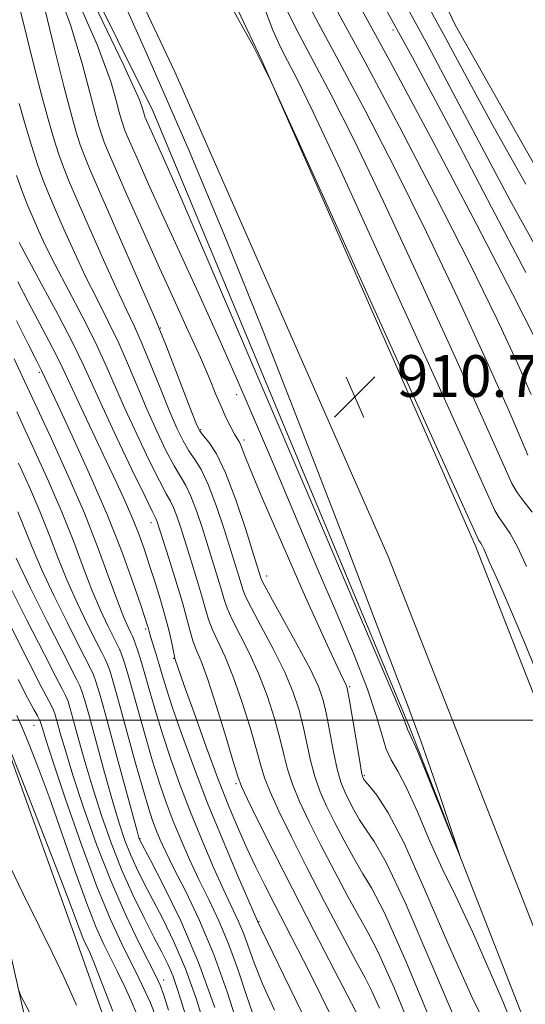
# Model space of a CAD drawing. Extents: x 2052300 to 2055200, y 329800 to 332700.
# Drawn here: x 2054752 to 2054849, y 331446 to 331634 of the extents above; entities that cross this region are included whole.
import ezdxf

# ---------------------------------------------------------------- set-up
doc = ezdxf.new("R2010")
doc.units = 0
doc.header["$MEASUREMENT"] = 0
for name, color, linetype, lineweight in [('32000', 7, 'Continuous', 0), ('DTM HARD BREAKLINE', 7, 'Continuous', 0), ('DTM SPOT ELEVATION', 2, 'Continuous', 13), ('INDEX CONTOUR', 41, 'Continuous', 13), ('INTERMEDIATE CONTOUR', 44, 'Continuous', 0), ('SPOT ELEVATION', 7, 'Continuous', 0), ('STREAM - RIVER DOUBLE LINE', 5, 'Continuous', 0)]:
    doc.layers.add(name, color=color, linetype=linetype, lineweight=lineweight)
doc.styles.add('Style-ITALICS', font='ITALICS.shx')

# ---------------------------------------------------------------- blocks, each defined once
blk = doc.blocks.new('SPOT')
at = {"layer": 'SPOT ELEVATION'}
for p, q in [((-3.91, -3.91), (3.82, 3.81)), ((-1.65, 3.77), (1.72, -3.93))]:
    blk.add_line(p, q, dxfattribs=at)

msp = doc.modelspace()

# ---------------------------------------------------------------- linework, layer by layer
at = {"layer": '32000', "flags": 128}
msp.add_lwpolyline([(2052500, 331500), (2055000, 331500)], dxfattribs=at)
at = {"layer": 'DTM HARD BREAKLINE'}
for points in [[(2054641.06, 331938.3, 909.2), (2054697.51, 331831.41, 909.3), (2054747.3, 331734.61, 909.6), (2054798.53, 331626.4, 910), (2054839.38, 331533.52, 910.4), (2054873.33, 331446.93, 910.7), (2054910.23, 331342.31, 911.1), (2054926.92, 331264.56, 910.7), (2054945.2, 331171.79, 911.7), (2054963.25, 331062.65, 911.5), (2054972.83, 331004.77, 911.6), (2054987.21, 330890.68, 911.6), (2055000, 330787.183, 911.686)], [(2054624.45, 331936.14, 909.9), (2054680.89, 331829.25, 910), (2054730.69, 331732.45, 910.3), (2054781.91, 331624.23, 910.7), (2054822.77, 331531.35, 911.1), (2054856.72, 331444.76, 911.4), (2054893.61, 331340.15, 911.8), (2054910.31, 331262.39, 911.4), (2054928.59, 331169.63, 912.4), (2054946.63, 331060.48, 912.2), (2054956.21, 331002.61, 912.3), (2054970.6, 330888.52, 912.3), (2054985.49, 330768.03, 912.4), (2055000, 330673.876, 912.107)], [(2054938.3, 331042.11, 909.8), (2054921.83, 331150.03, 910.1), (2054900.25, 331278.21, 910.5), (2054876.97, 331370.24, 910.8), (2054826.82, 331498.62, 909.8), (2054777.72, 331616.59, 909.2), (2054710.1, 331752.6, 909.7), (2054660.83, 331844.01, 909.3), (2054629.43, 331898.39, 907.9), (2054626.49, 331902.63, 907.6), (2054623.72, 331904.27, 906.9)], [(2054591.95, 331872.84, 918.79), (2054591.97, 331845.1, 929.39), (2054601.51, 331812.94, 938.37), (2054612.18, 331774.03, 945.91), (2054622.94, 331740.83, 951.93), (2054632.9, 331709.28, 952.64), (2054651.39, 331660.27, 954.17), (2054675.07, 331618.52, 953.36), (2054693.69, 331578.89, 954.48), (2054714.97, 331539.84, 952.64), (2054735.85, 331501.4, 950.2), (2054749.54, 331459.18, 951.32), (2054758.75, 331418.05, 953.77), (2054768.64, 331395.88, 953.15), (2054786.47, 331372.17, 951.11), (2054799.61, 331349.55, 944.89), (2054816.26, 331300.56, 945.71), (2054825.86, 331257.79, 947.24), (2054826.84, 331240.44, 947.44), (2054836.57, 331177.88, 950.91), (2054836.65, 331168.5, 951.42), (2054845.74, 331118.6, 953.66), (2054852.28, 331076.08, 952.95), (2054854.58, 331051.16, 952.13)], [(2054862.46, 331074.91, 951.52), (2054860.58, 331085.75, 951.73), (2054852.76, 331139.1, 950.91), (2054845.58, 331179.8, 949.18), (2054840.76, 331214.54, 947.24), (2054833.489, 331253.282, 945.11), (2054833.763, 331260.669, 944.76), (2054831.61, 331275.05, 944.52), (2054824.17, 331311.87, 942.24), (2054807.49, 331358.82, 943.67), (2054794.98, 331382.86, 947.85), (2054775.94, 331421.28, 949.18), (2054763.18, 331457.36, 948.87), (2054747.08, 331502.06, 948.06), (2054720.83, 331549.95, 950.2), (2054692.95, 331612.97, 950.91), (2054667.27, 331658.21, 950.91), (2054663.49, 331665.4, 951.22), (2054657.57, 331679.35, 951.22), (2054644.47, 331705.65, 950.91), (2054633.19, 331744.36, 949.28)]]:
    msp.add_polyline3d(points, dxfattribs=at)
at = {"layer": 'DTM SPOT ELEVATION'}
for p in [(2054823.69, 331632.25, 898.6), (2054779.12, 331575.14, 915.9), (2054755.91, 331566.62, 928.3), (2054793.71, 331562.37, 912.7), (2054786.85, 331555.64, 915.8), (2054795.15, 331553.68, 913.6), (2054777.33, 331537.81, 924.6), (2054799.47, 331527.58, 915.4), (2054776.27, 331517.43, 928.3), (2054781.67, 331511.8, 926.1), (2054815.37, 331506.41, 913.8), (2054754.89, 331498.97, 944.9), (2054818.19, 331489.34, 913.8), (2054793.58, 331487.83, 924.3), (2054775.19, 331477.26, 935.9), (2054797.98, 331461.34, 927.9), (2054779.74, 331450.17, 941.4)]:
    msp.add_point(p, dxfattribs=at)
at = {"layer": 'INDEX CONTOUR'}
for points in [[(2054853.369, 331503.832, 910), (2054848.69, 331515.154, 910), (2054845.437, 331522.839, 910), (2054843.427, 331527.435, 910), (2054842.24, 331530.075, 910), (2054841.05, 331532.789, 910), (2054840.747, 331533.447, 910), (2054840.497, 331533.896, 910), (2054840.135, 331534.413, 910), (2054839.787, 331535.12, 910), (2054837.951, 331539.171, 910), (2054805.437, 331611.123, 910), (2054800.338, 331622.294, 910), (2054796.877, 331629.196, 910), (2054792.089, 331637.745, 910), (2054753.376, 331705.937, 910), (2054745.517, 331719.727, 910), (2054738.642, 331731.685, 910), (2054732.224, 331742.699, 910)], [(2054766.918, 331649.142, 910), (2054776.671, 331627.368, 910), (2054784.638, 331609.1, 910), (2054791.62, 331592.439, 910), (2054798.818, 331574.52, 910), (2054807, 331553.591, 910), (2054815.198, 331532.332, 910), (2054822.006, 331514.535, 910), (2054826.421, 331502.912, 910), (2054829.044, 331495.859, 910), (2054830.879, 331490.692, 910), (2054832.712, 331485.336, 910), (2054834.454, 331480.15, 910), (2054836.485, 331474.016, 910), (2054836.373, 331474.153, 910), (2054835.373, 331476.63, 910), (2054831.295, 331486.78, 910), (2054829.368, 331491.535, 910), (2054828.203, 331494.343, 910), (2054827.648, 331495.613, 910), (2054827.389, 331496.16, 910), (2054826.768, 331497.566, 910), (2054826.417, 331498.24, 910), (2054826.248, 331498.81, 910), (2054826.089, 331499.285, 910), (2054825.839, 331499.921, 910), (2054817.445, 331519.63, 910), (2054808.293, 331541.087, 910), (2054797.459, 331566.456, 910), (2054787.987, 331588.574, 910), (2054782.183, 331602.026, 910), (2054779.388, 331608.395, 910), (2054776.164, 331615.611, 910), (2054776.081, 331615.842, 910), (2054775.99, 331616.127, 910), (2054775.869, 331616.554, 910), (2054775.701, 331617.2, 910), (2054775.093, 331618.874, 910), (2054772.157, 331625.313, 910), (2054764.625, 331640.989, 910)], [(2054850.879, 331573.134, 900), (2054846.529, 331581.703, 900), (2054839.629, 331595.027, 900), (2054831.351, 331610.811, 900), (2054823.273, 331625.973, 900), (2054816.698, 331638.013, 900)], [(2054828.593, 331437.224, 920), (2054823.865, 331448.67, 920), (2054820.833, 331455.525, 920), (2054818.936, 331459.222, 920), (2054817.239, 331462.147, 920), (2054815.024, 331466.17, 920), (2054812.443, 331471.056, 920), (2054809.869, 331476.046, 920), (2054807.618, 331480.516, 920), (2054805.782, 331484.386, 920), (2054804.407, 331487.71, 920), (2054803.477, 331490.601, 920), (2054802.77, 331493.412, 920), (2054802.009, 331496.556, 920), (2054800.968, 331500.32, 920), (2054799.617, 331504.505, 920), (2054797.976, 331508.79, 920), (2054796.111, 331512.863, 920), (2054792.808, 331519.379, 920), (2054791.891, 331521.465, 920), (2054791.333, 331523.128, 920), (2054790.834, 331524.889, 920), (2054790.152, 331527.166, 920), (2054787.161, 331536.705, 920), (2054786.039, 331540.1, 920), (2054784.972, 331542.935, 920), (2054783.992, 331544.952, 920), (2054781.744, 331548.716, 920), (2054780.194, 331551.671, 920), (2054778.426, 331555.361, 920), (2054776.595, 331559.462, 920), (2054774.816, 331563.696, 920), (2054773.038, 331567.961, 920), (2054771.167, 331572.203, 920), (2054769.137, 331576.394, 920), (2054766.992, 331580.626, 920), (2054764.8, 331585.019, 920), (2054762.644, 331589.602, 920), (2054760.653, 331594.038, 920), (2054758.969, 331597.898, 920), (2054757.678, 331600.929, 920), (2054756.622, 331603.582, 920), (2054755.59, 331606.488, 920), (2054754.424, 331610.094, 920), (2054753.201, 331614.129, 920), (2054752.054, 331618.143, 920)], [(2054800.971, 331444.395, 930), (2054798.688, 331449.452, 930), (2054797.07, 331453.469, 930), (2054795.015, 331459.189, 930), (2054794.03, 331461.521, 930), (2054791.279, 331467.386, 930), (2054789.312, 331471.767, 930), (2054787.1, 331476.916, 930), (2054784.877, 331482.353, 930), (2054782.84, 331487.665, 930), (2054781.043, 331492.691, 930), (2054779.504, 331497.332, 930), (2054778.227, 331501.507, 930), (2054777.169, 331505.186, 930), (2054776.272, 331508.358, 930), (2054775.494, 331511.005, 930), (2054774.849, 331513.089, 930), (2054774.366, 331514.568, 930), (2054774.047, 331515.464, 930), (2054773.787, 331516.064, 930), (2054773.457, 331516.723, 930), (2054772.934, 331517.793, 930), (2054772.126, 331519.654, 930), (2054770.954, 331522.686, 930), (2054769.34, 331527.158, 930), (2054767.225, 331532.902, 930), (2054764.563, 331539.64, 930), (2054761.408, 331546.955, 930), (2054758.267, 331553.868, 930), (2054752.298, 331566.743, 930), (2054751.124, 331569.202, 930)], [(2054783.977, 331443.28, 940), (2054783.101, 331446.182, 940), (2054782.297, 331448.745, 940), (2054781.474, 331451.046, 940), (2054780.543, 331453.207, 940), (2054779.388, 331455.546, 940), (2054777.892, 331458.427, 940), (2054775.992, 331462.118, 940), (2054773.85, 331466.498, 940), (2054771.683, 331471.349, 940), (2054769.671, 331476.469, 940), (2054767.838, 331481.72, 940), (2054766.172, 331486.981, 940), (2054764.674, 331492.074, 940), (2054763.404, 331496.608, 940), (2054762.437, 331500.138, 940), (2054761.805, 331502.382, 940), (2054761.369, 331503.726, 940), (2054760.943, 331504.72, 940), (2054760.31, 331505.968, 940), (2054759.099, 331508.289, 940), (2054756.908, 331512.555, 940), (2054753.56, 331519.171, 940), (2054749.803, 331526.668, 940)], [(2054763.065, 331445.347, 950), (2054760.633, 331450.807, 950), (2054758.381, 331455.463, 950), (2054755.882, 331460.476, 950), (2054752.842, 331466.697, 950), (2054749.466, 331473.74, 950)]]:
    msp.add_polyline3d(points, dxfattribs=at)
at = {"layer": 'INTERMEDIATE CONTOUR'}
for points in [[(2054851.308, 331590.095, 896), (2054846.11, 331599.581, 896), (2054840.617, 331609.881, 896), (2054835.207, 331620.117, 896), (2054830.383, 331629.173, 896), (2054826.437, 331636.44, 896), (2054822.831, 331643.345, 896), (2054818.822, 331651.822, 896), (2054813.959, 331663.027, 896), (2054808.968, 331674.988, 896), (2054804.869, 331684.954, 896), (2054802.323, 331691.042, 896), (2054800.558, 331694.842, 896), (2054798.439, 331698.815, 896), (2054795.183, 331704.743, 896), (2054791.394, 331711.703, 896), (2054788.024, 331718.093, 896), (2054785.779, 331722.704, 896), (2054784.396, 331725.882, 896), (2054783.364, 331728.365, 896), (2054782.268, 331730.751, 896), (2054781.069, 331733.092, 896)], [(2054849.083, 331602.717, 894), (2054843.116, 331613.379, 894), (2054838.675, 331621.484, 894), (2054835.565, 331627.272, 894), (2054833.359, 331631.404, 894), (2054831.642, 331634.564, 894), (2054830.073, 331637.568, 894), (2054828.329, 331641.256, 894), (2054822.687, 331654.17, 894), (2054817.688, 331665.24, 894), (2054810.824, 331679.94, 894), (2054803.283, 331695.772, 894), (2054796.604, 331709.552, 894), (2054791.971, 331718.866, 894), (2054789.137, 331724.375, 894), (2054787.502, 331727.51, 894), (2054786.526, 331729.515, 894), (2054785.924, 331730.898, 894), (2054785.475, 331731.978, 894), (2054784.996, 331733.018, 894)], [(2054843.179, 331438.036, 914), (2054838.779, 331446.965, 914), (2054834.194, 331457.224, 914), (2054829.72, 331467.624, 914), (2054825.792, 331476.402, 914), (2054822.752, 331482.238, 914), (2054820.581, 331485.582, 914), (2054819.168, 331487.327, 914), (2054818.387, 331488.255, 914), (2054818.042, 331488.708, 914), (2054817.922, 331488.912, 914), (2054817.832, 331489.157, 914), (2054817.655, 331489.996, 914), (2054817.291, 331492.041, 914), (2054815.394, 331503.339, 914), (2054815.033, 331505.411, 914), (2054814.818, 331506.354, 914), (2054814.604, 331506.849, 914), (2054814.18, 331507.679, 914), (2054813.072, 331510.007, 914), (2054810.744, 331515.1, 914), (2054806.94, 331523.581, 914), (2054802.543, 331533.503, 914), (2054798.72, 331542.28, 914), (2054796.352, 331547.935, 914), (2054795.172, 331550.943, 914), (2054794.626, 331552.388, 914), (2054794.24, 331553.23, 914), (2054793.316, 331554.798, 914), (2054792.607, 331556.115, 914), (2054791.745, 331557.862, 914), (2054790.793, 331559.964, 914), (2054789.767, 331562.411, 914), (2054788.501, 331565.463, 914), (2054786.78, 331569.446, 914), (2054784.463, 331574.58, 914), (2054781.677, 331580.653, 914), (2054778.626, 331587.348, 914), (2054775.535, 331594.261, 914), (2054772.718, 331600.654, 914), (2054770.513, 331605.704, 914), (2054769.146, 331608.865, 914), (2054768.385, 331610.713, 914), (2054767.884, 331612.1, 914), (2054767.34, 331613.813, 914), (2054766.612, 331616.377, 914), (2054765.601, 331620.252, 914), (2054764.158, 331625.83, 914), (2054761.936, 331633.233, 914), (2054758.538, 331642.516, 914)], [(2054850.103, 331562.406, 902), (2054847.426, 331568.492, 902), (2054843.535, 331576.867, 902), (2054838.311, 331587.587, 902), (2054831.819, 331600.396, 902), (2054824.838, 331613.816, 902), (2054818.325, 331626.057, 902), (2054809.002, 331643.167, 902)], [(2054852.505, 331427.106, 912), (2054844.426, 331446.683, 912), (2054838.95, 331459.268, 912), (2054835.542, 331466.503, 912), (2054833.085, 331471.563, 912), (2054830.681, 331476.938, 912), (2054828.328, 331482.397, 912), (2054826.243, 331487.025, 912), (2054824.594, 331490.193, 912), (2054823.34, 331492.4, 912), (2054822.388, 331494.435, 912), (2054821.585, 331497.03, 912), (2054820.532, 331500.708, 912), (2054818.775, 331505.938, 912), (2054816.024, 331512.932, 912), (2054812.692, 331520.863, 912), (2054809.361, 331528.646, 912), (2054806.456, 331535.504, 912), (2054800.968, 331548.607, 912), (2054797.748, 331556.206, 912), (2054794.165, 331564.521, 912), (2054790.343, 331573.184, 912), (2054786.433, 331581.808, 912), (2054779.403, 331597.07, 912), (2054776.787, 331602.834, 912), (2054774.845, 331607.204, 912), (2054772.719, 331612.084, 912), (2054772.275, 331613.162, 912), (2054771.982, 331613.971, 912), (2054771.665, 331614.97, 912), (2054771.24, 331616.466, 912), (2054770.65, 331618.726, 912), (2054769.625, 331622.352, 912), (2054767.046, 331629.273, 912), (2054761.581, 331641.753, 912)], [(2054849.512, 331550.739, 904), (2054848.291, 331553.622, 904), (2054845.845, 331559.299, 904), (2054841.662, 331568.679, 904), (2054836.185, 331580.621, 904), (2054830.092, 331593.471, 904), (2054824.008, 331605.765, 904), (2054818.325, 331616.82, 904), (2054813.376, 331626.143, 904), (2054809.393, 331633.481, 904), (2054806.204, 331639.54, 904)], [(2054849.246, 331529.458, 908), (2054847.582, 331533.079, 908), (2054846.081, 331535.775, 908), (2054844.831, 331537.63, 908), (2054843.909, 331538.877, 908), (2054843.147, 331540.186, 908), (2054841.414, 331543.971, 908), (2054837.331, 331553.083, 908), (2054830.133, 331569.053, 908), (2054821.484, 331588.129, 908), (2054813.655, 331605.239, 908), (2054808.387, 331616.504, 908), (2054805.299, 331622.83, 908), (2054803.479, 331626.314, 908), (2054802.096, 331628.936, 908), (2054800.642, 331632.18, 908), (2054798.69, 331637.414, 908)], [(2054849.104, 331585.783, 898), (2054842.558, 331598.278, 898), (2054834.849, 331612.961, 898), (2054827.407, 331626.942, 898), (2054821.365, 331637.987, 898)], [(2054832.768, 331437.853, 918), (2054826.199, 331453.682, 918), (2054821.975, 331463.176, 918), (2054819.547, 331467.851, 918), (2054817.882, 331470.54, 918), (2054816.145, 331473.532, 918), (2054814.31, 331476.94, 918), (2054812.554, 331480.334, 918), (2054811.022, 331483.397, 918), (2054809.74, 331486.256, 918), (2054808.701, 331489.154, 918), (2054807.88, 331492.268, 918), (2054806.471, 331498.816, 918), (2054805.633, 331502.06, 918), (2054804.494, 331505.461, 918), (2054802.875, 331509.288, 918), (2054800.715, 331513.638, 918), (2054798.427, 331517.942, 918), (2054796.539, 331521.461, 918), (2054795.433, 331523.684, 918), (2054794.902, 331525.009, 918), (2054794.184, 331527.409, 918), (2054791.315, 331536.6, 918), (2054789.811, 331541.143, 918), (2054788.296, 331545.164, 918), (2054786.922, 331547.989, 918), (2054785.688, 331549.944, 918), (2054784.551, 331551.606, 918), (2054783.453, 331553.498, 918), (2054782.274, 331555.939, 918), (2054780.88, 331559.195, 918), (2054779.194, 331563.367, 918), (2054777.38, 331567.896, 918), (2054775.655, 331572.057, 918), (2054774.147, 331575.407, 918), (2054772.607, 331578.633, 918), (2054770.692, 331582.703, 918), (2054768.206, 331588.214, 918), (2054765.534, 331594.27, 918), (2054763.209, 331599.603, 918), (2054761.617, 331603.308, 918), (2054760.558, 331605.926, 918), (2054759.688, 331608.359, 918), (2054758.721, 331611.369, 918), (2054757.603, 331615.161, 918), (2054756.34, 331619.801, 918), (2054754.956, 331625.23, 918), (2054752.251, 331636.118, 918)], [(2054837.731, 331437.483, 916), (2054831.307, 331452.633, 916), (2054825.995, 331465.042, 916), (2054822.363, 331472.707, 916), (2054820.064, 331476.716, 916), (2054818.525, 331478.934, 916), (2054817.266, 331480.894, 916), (2054816.176, 331482.824, 916), (2054815.237, 331484.623, 916), (2054814.427, 331486.277, 916), (2054813.698, 331488.126, 916), (2054812.996, 331490.597, 916), (2054812.284, 331493.934, 916), (2054810.932, 331501.078, 916), (2054810.296, 331503.799, 916), (2054809.37, 331506.416, 916), (2054807.774, 331509.785, 916), (2054805.321, 331514.412, 916), (2054802.57, 331519.41, 916), (2054800.27, 331523.544, 916), (2054798.976, 331525.903, 916), (2054798.47, 331526.889, 916), (2054798.344, 331527.229, 916), (2054796.96, 331531.719, 916), (2054795.469, 331536.495, 916), (2054793.583, 331542.185, 916), (2054791.618, 331547.392, 916), (2054789.852, 331551.025, 916), (2054788.404, 331553.239, 916), (2054787.359, 331554.495, 916), (2054786.711, 331555.325, 916), (2054786.122, 331556.516, 916), (2054785.164, 331558.928, 916), (2054780.143, 331571.912, 916), (2054779.156, 331574.421, 916), (2054778.221, 331576.639, 916), (2054767.449, 331601.308, 916), (2054765.556, 331605.688, 916), (2054764.493, 331608.27, 916), (2054763.786, 331610.229, 916), (2054763.017, 331612.644, 916), (2054762.006, 331616.194, 916), (2054760.627, 331621.459, 916), (2054758.848, 331628.621, 916), (2054756.993, 331636.261, 916)], [(2054850.342, 331539.861, 906), (2054848.779, 331541.839, 906), (2054847.443, 331543.626, 906), (2054846.436, 331545.336, 906), (2054844.866, 331548.781, 906), (2054841.587, 331556.191, 906), (2054835.898, 331568.866, 906), (2054828.834, 331584.375, 906), (2054821.874, 331599.354, 906), (2054816.198, 331611.134, 906), (2054811.812, 331619.825, 906), (2054808.427, 331626.229, 906), (2054805.743, 331631.215, 906), (2054803.406, 331635.914, 906)], [(2054821.083, 331444.778, 922), (2054819.559, 331448.207, 922), (2054818.309, 331450.632, 922), (2054816.596, 331453.754, 922), (2054813.903, 331458.808, 922), (2054810.577, 331465.172, 922), (2054807.185, 331471.757, 922), (2054804.212, 331477.636, 922), (2054801.825, 331482.517, 922), (2054800.112, 331486.267, 922), (2054799.073, 331488.935, 922), (2054798.363, 331491.293, 922), (2054797.548, 331494.294, 922), (2054796.303, 331498.58, 922), (2054794.741, 331503.551, 922), (2054793.076, 331508.293, 922), (2054791.505, 331512.091, 922), (2054789.078, 331517.296, 922), (2054788.348, 331519.246, 922), (2054787.765, 331521.248, 922), (2054787.08, 331523.719, 922), (2054786.12, 331526.923, 922), (2054785.003, 331530.5, 922), (2054783.006, 331536.81, 922), (2054782.268, 331539.058, 922), (2054781.65, 331540.707, 922), (2054781.063, 331541.915, 922), (2054780.256, 331543.355, 922), (2054778.936, 331545.826, 922), (2054776.935, 331549.845, 922), (2054774.578, 331554.783, 922), (2054772.31, 331559.728, 922), (2054768.697, 331568.026, 922), (2054766.679, 331572.348, 922), (2054764.128, 331577.381, 922), (2054758.908, 331587.335, 922), (2054757.081, 331590.991, 922), (2054755.771, 331593.808, 922), (2054754.73, 331596.193, 922), (2054753.743, 331598.538, 922), (2054752.713, 331601.153, 922), (2054751.579, 331604.328, 922)], [(2054817.342, 331442.696, 924), (2054812.48, 331452.025, 924), (2054808.521, 331459.654, 924), (2054804.415, 331467.633, 924), (2054800.782, 331474.804, 924), (2054797.865, 331480.653, 924), (2054795.818, 331484.823, 924), (2054794.67, 331487.268, 924), (2054793.955, 331489.174, 924), (2054793.085, 331492.033, 924), (2054791.64, 331496.841, 924), (2054789.865, 331502.596, 924), (2054788.177, 331507.797, 924), (2054786.9, 331511.317, 924), (2054785.999, 331513.537, 924), (2054785.347, 331515.214, 924), (2054784.806, 331517.027, 924), (2054784.196, 331519.367, 924), (2054783.325, 331522.549, 924), (2054782.089, 331526.679, 924), (2054780.727, 331531.033, 924), (2054778.495, 331538.015, 924), (2054778.327, 331538.479, 924), (2054778.133, 331538.879, 924), (2054777.539, 331540.061, 924), (2054776.129, 331542.937, 924), (2054773.677, 331548.018, 924), (2054770.729, 331554.205, 924), (2054768.025, 331559.995, 924), (2054764.399, 331568.009, 924), (2054762.341, 331572.219, 924), (2054759.452, 331577.757, 924), (2054756.28, 331583.672, 924), (2054752.054, 331591.49, 924)], [(2054812.068, 331442.752, 926), (2054809.926, 331447.166, 926), (2054807.662, 331451.671, 926), (2054805.368, 331456.15, 926), (2054801.028, 331464.582, 926), (2054799.119, 331468.363, 926), (2054797.365, 331471.936, 926), (2054795.703, 331475.446, 926), (2054794.057, 331479.093, 926), (2054792.291, 331483.285, 926), (2054790.255, 331488.485, 926), (2054787.898, 331494.855, 926), (2054785.563, 331501.357, 926), (2054783.693, 331506.652, 926), (2054781.914, 331511.81, 926), (2054781.809, 331512.228, 926), (2054781.616, 331513.131, 926), (2054781.282, 331514.751, 926), (2054780.774, 331517.029, 926), (2054780.065, 331519.834, 926), (2054779.15, 331523.017, 926), (2054778.115, 331526.355, 926), (2054777.063, 331529.607, 926), (2054776.062, 331532.606, 926), (2054775.034, 331535.49, 926), (2054773.862, 331538.473, 926), (2054772.446, 331541.745, 926), (2054770.759, 331545.416, 926), (2054768.793, 331549.575, 926), (2054764.436, 331558.729, 926), (2054762.642, 331562.552, 926), (2054760.46, 331567.343, 926), (2054759.35, 331569.615, 926), (2054757.771, 331572.644, 926), (2054753.78, 331580.166, 926), (2054751.796, 331584.004, 926)], [(2054806.268, 331443.814, 928), (2054802.791, 331451.073, 928), (2054798.543, 331459.741, 928), (2054797.732, 331461.485, 928), (2054796.057, 331465.312, 928), (2054793.899, 331470.283, 928), (2054791.113, 331476.846, 928), (2054788.161, 331484.079, 928), (2054785.449, 331491.134, 928), (2054783.153, 331497.455, 928), (2054781.389, 331502.563, 928), (2054780.216, 331506.155, 928), (2054779.458, 331508.647, 928), (2054778.879, 331510.63, 928), (2054778.297, 331512.562, 928), (2054777.3, 331515.803, 928), (2054777.026, 331516.745, 928), (2054776.767, 331517.735, 928), (2054776.608, 331518.268, 928), (2054776.207, 331519.491, 928), (2054775.349, 331522.047, 928), (2054773.857, 331526.404, 928), (2054771.706, 331532.332, 928), (2054768.907, 331539.419, 928), (2054765.576, 331547.139, 928), (2054762.237, 331554.479, 928), (2054759.517, 331560.297, 928), (2054756.359, 331567.011, 928), (2054755.399, 331568.877, 928), (2054753.939, 331571.754, 928), (2054751.539, 331576.519, 928)], [(2054797.316, 331442.262, 932), (2054795.596, 331447.2, 932), (2054793.923, 331452.272, 932), (2054792.191, 331457.141, 932), (2054790.327, 331461.558, 932), (2054788.398, 331465.607, 932), (2054786.502, 331469.46, 932), (2054784.726, 331473.252, 932), (2054783.088, 331476.985, 932), (2054781.593, 331480.627, 932), (2054780.231, 331484.196, 932), (2054778.934, 331487.926, 932), (2054777.619, 331492.102, 932), (2054776.24, 331496.85, 932), (2054773.723, 331505.903, 932), (2054772.821, 331509.04, 932), (2054772.161, 331511.186, 932), (2054771.682, 331512.598, 932), (2054771.299, 331513.565, 932), (2054770.849, 331514.508, 932), (2054770.147, 331515.888, 932), (2054769.058, 331518.069, 932), (2054767.663, 331521.057, 932), (2054766.086, 331524.771, 932), (2054764.414, 331529.139, 932), (2054762.544, 331534.133, 932), (2054760.326, 331539.734, 932), (2054757.716, 331545.784, 932), (2054755.1, 331551.55, 932), (2054752.966, 331556.157, 932), (2054751.633, 331559.066, 932)], [(2054794.123, 331440.93, 934), (2054791.907, 331447.927, 934), (2054789.367, 331455.093, 934), (2054786.625, 331461.594, 934), (2054783.967, 331467.129, 934), (2054781.725, 331471.533, 934), (2054780.139, 331474.737, 934), (2054779.076, 331477.055, 934), (2054778.31, 331478.9, 934), (2054777.623, 331480.727, 934), (2054776.825, 331483.162, 934), (2054775.734, 331486.871, 934), (2054774.253, 331492.194, 934), (2054771.174, 331503.447, 934), (2054770.147, 331507.075, 934), (2054769.473, 331509.284, 934), (2054768.997, 331510.628, 934), (2054768.552, 331511.665, 934), (2054767.912, 331512.954, 934), (2054766.837, 331515.055, 934), (2054765.184, 331518.344, 934), (2054763.197, 331522.46, 934), (2054761.217, 331526.856, 934), (2054759.489, 331531.12, 934), (2054757.861, 331535.363, 934), (2054756.089, 331539.828, 934), (2054754.025, 331544.614, 934), (2054751.933, 331549.233, 934)], [(2054789.515, 331444.934, 936), (2054786.429, 331453.55, 936), (2054783.007, 331461.558, 936), (2054779.744, 331468.275, 936), (2054777.204, 331473.136, 936), (2054775.104, 331477.116, 936), (2054775.01, 331477.407, 936), (2054774.65, 331478.711, 936), (2054770.294, 331494.859, 936), (2054768.598, 331501.091, 936), (2054767.467, 331505.139, 936), (2054766.784, 331507.385, 936), (2054766.312, 331508.659, 936), (2054765.804, 331509.766, 936), (2054763.528, 331514.222, 936), (2054761.309, 331518.62, 936), (2054758.732, 331523.863, 936), (2054756.348, 331528.942, 936), (2054754.563, 331533.101, 936), (2054751.852, 331539.922, 936)], [(2054787.572, 331441.52, 938), (2054785.906, 331446.84, 938), (2054783.952, 331452.298, 938), (2054781.775, 331457.383, 938), (2054779.566, 331461.91, 938), (2054775.89, 331468.961, 938), (2054774.54, 331471.68, 938), (2054773.394, 331474.232, 938), (2054772.341, 331476.939, 938), (2054771.245, 331480.216, 938), (2054769.964, 331484.503, 938), (2054768.426, 331489.975, 938), (2054765.518, 331500.614, 938), (2054764.636, 331503.761, 938), (2054764.076, 331505.555, 938), (2054763.628, 331506.689, 938), (2054763.057, 331507.867, 938), (2054760.217, 331513.387, 938), (2054757.435, 331518.895, 938), (2054754.268, 331525.265, 938), (2054751.481, 331531.028, 938)], [(2054780.699, 331444.394, 942), (2054779.752, 331447.284, 942), (2054779.061, 331449.198, 942), (2054778.305, 331450.889, 942), (2054775.061, 331457.273, 942), (2054772.485, 331462.62, 942), (2054769.668, 331469.054, 942), (2054766.911, 331476.174, 942), (2054764.421, 331483.246, 942), (2054762.381, 331489.458, 942), (2054760.922, 331494.173, 942), (2054759.959, 331497.483, 942), (2054759.357, 331499.661, 942), (2054758.975, 331501.003, 942), (2054758.661, 331501.897, 942), (2054758.259, 331502.75, 942), (2054756.255, 331506.548, 942), (2054753.913, 331511.094, 942), (2054750.388, 331518.049, 942)], [(2054777.966, 331443.838, 944), (2054777.195, 331445.825, 944), (2054776.228, 331447.996, 944), (2054775.012, 331450.518, 944), (2054771.718, 331457.091, 944), (2054769.547, 331461.787, 944), (2054766.942, 331468.132, 944), (2054763.94, 331476.286, 944), (2054760.977, 331484.825, 944), (2054758.59, 331491.935, 944), (2054757.169, 331496.272, 944), (2054756.514, 331498.357, 944), (2054756.144, 331499.625, 944), (2054755.953, 331500.067, 944), (2054755.574, 331500.781, 944), (2054754.873, 331502.054, 944), (2054753.691, 331504.249, 944), (2054751.863, 331507.749, 944)], [(2054769.997, 331444.19, 948), (2054767.803, 331449.989, 948), (2054766.389, 331453.604, 948), (2054765.602, 331455.474, 948), (2054765.138, 331456.444, 948), (2054764.734, 331457.258, 948), (2054764.287, 331458.245, 948), (2054763.736, 331459.63, 948), (2054761.66, 331465.288, 948), (2054759.445, 331471.102, 948), (2054756.17, 331479.471, 948), (2054752.564, 331488.583, 948), (2054747.022, 331502.404, 948)], [(2054774.584, 331443.662, 946), (2054773.529, 331446.205, 946), (2054772.313, 331448.868, 946), (2054770.987, 331451.624, 946), (2054768.305, 331457.022, 946), (2054766.832, 331460.279, 946), (2054765.013, 331464.849, 946), (2054762.732, 331471.156, 946), (2054760.219, 331478.35, 946), (2054757.793, 331485.262, 946), (2054755.713, 331490.941, 946), (2054754.012, 331495.319, 946), (2054752.666, 331498.548, 946), (2054751.617, 331500.849, 946)], [(2054755.235, 331441.842, 952), (2054752.486, 331447.058, 952), (2054752.007, 331448.151, 952)]]:
    msp.add_polyline3d(points, dxfattribs=at)
at = {"layer": 'STREAM - RIVER DOUBLE LINE'}
msp.add_polyline3d([(2054391.05, 332500, 893.99), (2054427.42, 332429.51, 893.99), (2054489.86, 332311.5, 893.38), (2054546.78, 332208.52, 893.07), (2054597.29, 332101.32, 892.76), (2054657.45, 331980.88, 892.46), (2054674.02, 331951.68, 892.46), (2054712.59, 331882.84, 892.46), (2054748.29, 331814.76, 892.46), (2054787.1, 331734.76, 892.46), (2054835.65, 331633.12, 892.46), (2054866.62, 331578.42, 892.46), (2054918.2, 331503.36, 892.46), (2054970.16, 331441.2, 892.46), (2055000, 331407.241, 892.46)], dxfattribs=at)

# ---------------------------------------------------------------- block references
at = {"layer": 'SPOT ELEVATION'}
msp.add_blockref('SPOT', (2054816.372, 331561.931, 910.691), dxfattribs=at)

# ---------------------------------------------------------------- texts
at = {"layer": 'SPOT ELEVATION', "style": 'Style-ITALICS'}
msp.add_text('910.7', height=8, dxfattribs=at).set_placement((2054824.372, 331561.931, 910.691))

doc.saveas('drawing.dxf')
